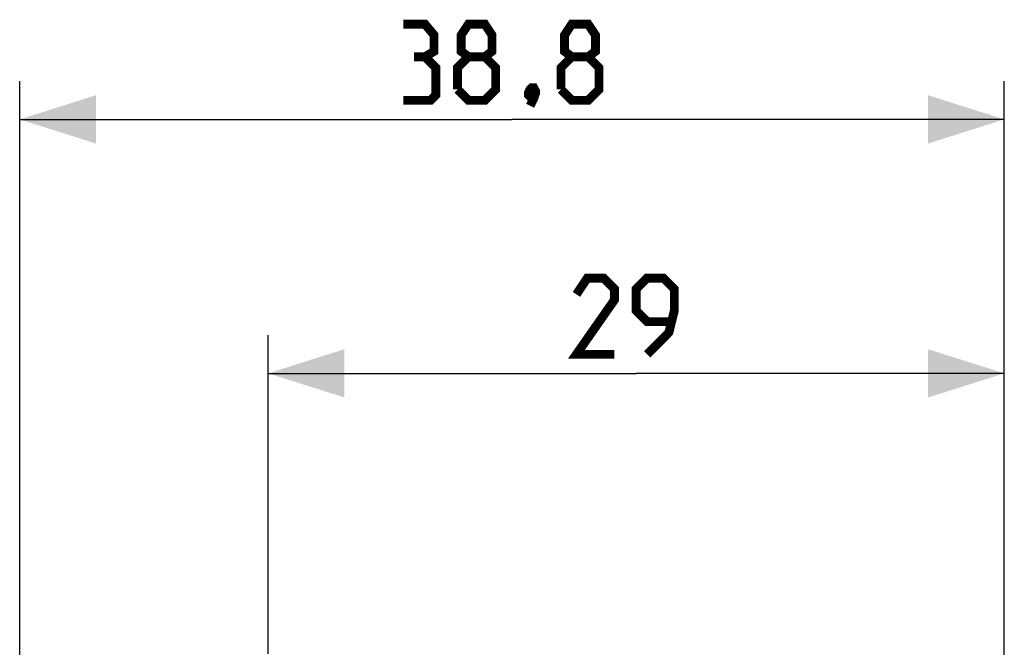
# Model space of a CAD drawing. Units: millimetres. Extents: x -72 to 37, y -25 to 49.
# Drawn here: x -72 to -34, y 25 to 49 of the extents above; entities that cross this region are included whole.
import ezdxf

# ---------------------------------------------------------------- set-up
doc = ezdxf.new("R2010")
doc.units = ezdxf.units.MM
doc.header["$LTSCALE"] = 16.335
doc.layers.get('0').update_dxf_attribs({"linetype": 'CONTINUOUS'})
doc.styles.get("Standard").update_dxf_attribs({"font": 'txt', "width": 0.8})
doc.dimstyles.new('DIMSTYLE_1', dxfattribs={"dimtxt": 3, "dimasz": 3, "dimexe": 1.5, "dimexo": 0.5, "dimgap": 0.75, "dimtad": 1, "dimtxsty": 'STANDARD', "dimblk": '_FILLED', "dimblk1": '_FILLED', "dimblk2": '_FILLED', "dimcen": 0.09, "dimazin": 2, "dimtfac": 1, "dimtofl": 0, "dimtmove": 0, "dimatfit": 3, "dimldrblk": '_FILLED', "dimfxl": 1, "dimtolj": 1, "dimarcsym": 0})
doc.dimstyles.new('DIMSTYLE_2', dxfattribs={"dimtxt": 3, "dimasz": 3, "dimexe": 1.5, "dimexo": 0.5, "dimgap": 0.75, "dimtad": 1, "dimdec": 1, "dimtxsty": 'STANDARD', "dimblk": '_FILLED', "dimblk1": '_FILLED', "dimblk2": '_FILLED', "dimcen": 0.09, "dimazin": 2, "dimtfac": 1, "dimtofl": 0, "dimtmove": 0, "dimatfit": 3, "dimldrblk": '_FILLED', "dimfxl": 1, "dimtolj": 1, "dimarcsym": 0})

# ---------------------------------------------------------------- blocks, each defined once
blk = doc.blocks.new('_FILLED')
at = {"color": 0, "linetype": 'BYBLOCK'}
blk.add_solid([(0, 0), (-1, 0.317), (-1, -0.317)], dxfattribs=at)
blk = doc.blocks.new('*D2')
at = {"color": 7, "linetype": 'CONTINUOUS'}
for p, q in [((-62.509, 24.344), (-62.509, 36.894)), ((-33.509, 15.969), (-33.509, 36.894)), ((-62.509, 35.394), (-48.009, 35.394)), ((-33.509, 35.394), (-48.009, 35.394))]:
    blk.add_line(p, q, dxfattribs=at)
at = {"color": 7, "linetype": 'CONTINUOUS', "xscale": 3, "yscale": 3, "zscale": 3, "rotation": 180}
blk.add_blockref('_FILLED', (-62.509, 35.394), dxfattribs=at)
at = {"color": 7, "linetype": 'CONTINUOUS', "xscale": 3, "yscale": 3, "zscale": 3}
blk.add_blockref('_FILLED', (-33.509, 35.394), dxfattribs=at)
blk = doc.blocks.new('*D3')
at = {"color": 7, "linetype": 'CONTINUOUS'}
for p, q in [((-72.297, 0.5), (-72.297, 46.894)), ((-33.509, 16.25), (-33.509, 46.894)), ((-72.297, 45.394), (-52.903, 45.394)), ((-33.509, 45.394), (-52.903, 45.394))]:
    blk.add_line(p, q, dxfattribs=at)
at = {"color": 7, "linetype": 'CONTINUOUS', "xscale": 3, "yscale": 3, "zscale": 3}
for p, rotation in [((-72.297, 45.394), 180), ((-33.509, 45.394), 360)]:
    blk.add_blockref('_FILLED', p, dxfattribs=dict(at, rotation=rotation))

msp = doc.modelspace()

# ---------------------------------------------------------------- linework, layer by layer
at = {"color": 7, "linetype": 'CONTINUOUS', "const_width": 0.35}
for points in [[(-56.331, 47.859), (-55.974, 48.073), (-55.974, 48.716), (-56.331, 49.144), (-57.189, 49.144)], [(-54.617, 47.859), (-54.903, 48.073), (-54.903, 48.716), (-54.617, 49.144), (-53.974, 49.144), (-53.689, 48.716), (-53.689, 48.073), (-53.974, 47.859), (-53.546, 47.43), (-53.546, 46.573), (-53.974, 46.144), (-54.617, 46.144), (-55.046, 46.573)], [(-50.546, 47.859), (-50.831, 48.073), (-50.831, 48.716), (-50.546, 49.144), (-49.903, 49.144), (-49.617, 48.716), (-49.617, 48.073), (-49.903, 47.859), (-49.474, 47.43), (-49.474, 46.573), (-49.903, 46.144), (-50.546, 46.144), (-50.974, 46.573)], [(-57.189, 46.144), (-56.117, 46.144), (-55.903, 46.359), (-55.903, 47.43), (-56.331, 47.859), (-56.76, 47.859)], [(-55.046, 46.573), (-55.046, 47.43), (-54.617, 47.859), (-53.974, 47.859)], [(-50.974, 46.573), (-50.974, 47.43), (-50.546, 47.859), (-49.903, 47.859)], [(-52.046, 46.644), (-51.974, 46.502), (-51.974, 46.43), (-52.117, 46.287), (-52.189, 46.287), (-52.26, 46.359), (-52.26, 46.43), (-52.189, 46.573), (-52.117, 46.644), (-52.046, 46.644)], [(-51.974, 46.43), (-52.046, 46.216), (-52.189, 45.93)], [(-48.866, 36.144), (-50.366, 36.144), (-48.866, 38.287), (-48.866, 38.716), (-49.295, 39.144), (-49.937, 39.144), (-50.366, 38.502)], [(-47.58, 36.144), (-46.723, 37.002), (-46.509, 37.859), (-46.509, 38.716), (-46.937, 39.144), (-47.58, 39.144), (-48.009, 38.716), (-48.009, 37.859), (-47.58, 37.43), (-46.652, 37.43)]]:
    msp.add_lwpolyline(points, dxfattribs=at)

# ---------------------------------------------------------------- dimensions: what is measured, and where the dimension line sits
at = {"color": 7, "linetype": 'CONTINUOUS'}
for base, p1, p2, dimstyle, picture, middle in [((-72.297, 45.394), (-33.509, 15.75), (-72.297, 0), 'DIMSTYLE_2', '*D3', (-57.189, 45.394)), ((-62.509, 35.394), (-33.509, 15.469), (-62.509, 23.844), 'DIMSTYLE_1', '*D2', (-50.366, 35.394))]:
    dim = msp.add_linear_dim(base=base, p1=p1, p2=p2, angle=180, dimstyle=dimstyle, dxfattribs=at)
    dim.commit()
    dim.dimension.update_dxf_attribs({"geometry": picture, "text_midpoint": middle, "dimtype": 160})

doc.saveas('drawing.dxf')
